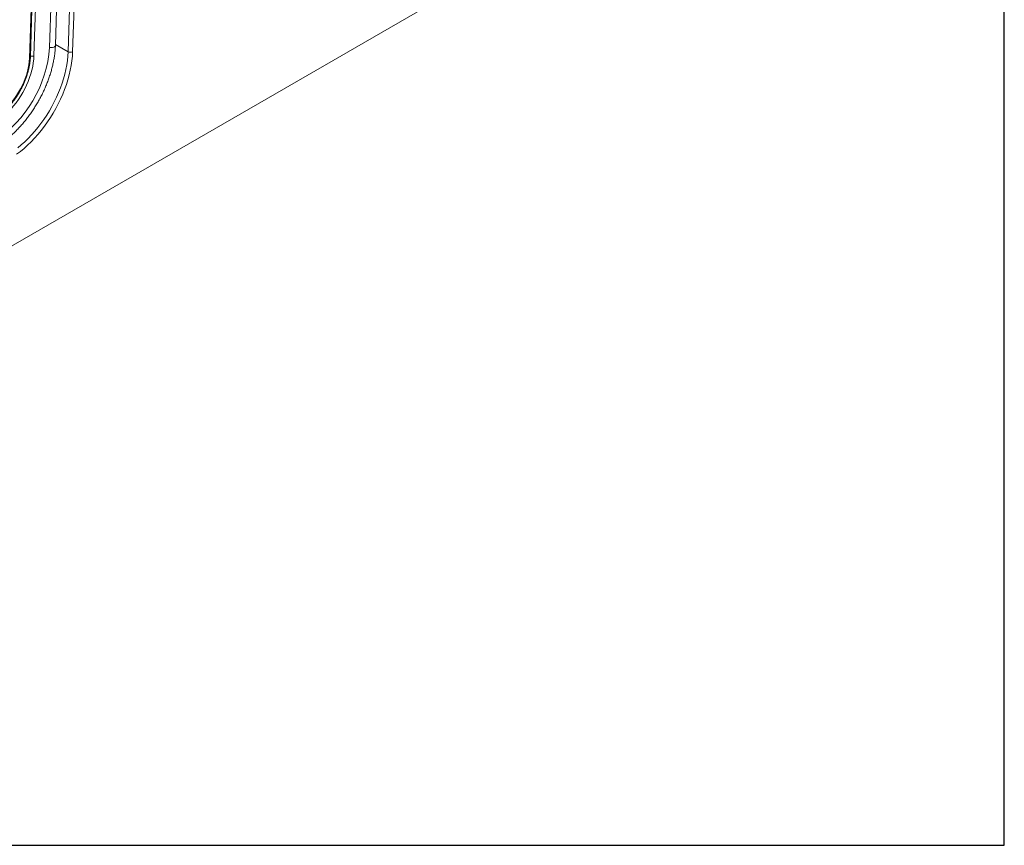
# Model space of a CAD drawing. Units: inches. Extents: x -331 to 891, y -14 to 761.
# Drawn here: x 67 to 113, y 183 to 222 of the extents above; entities that cross this region are included whole.
import ezdxf

# ---------------------------------------------------------------- set-up
doc = ezdxf.new("R2010")
doc.units = ezdxf.units.IN
doc.header["$LTSCALE"] = 0.375
doc.header["$MEASUREMENT"] = 0
doc.layers.get('0').update_dxf_attribs({"lineweight": 13})
doc.layers.add('OBJECT', color=7, linetype='Continuous', lineweight=13)
doc.layers.add('VPORT', color=5, linetype='Continuous', lineweight=30, plot=False)

# ---------------------------------------------------------------- blocks, each defined once
blk = doc.blocks.new('A$C151D7B74')
for p, q in [((58.289, 14.536), (59.081, 39.175)), ((58.333, 14.593), (59.125, 39.231)), ((58.501, 14.649), (59.293, 39.297)), ((59.234, 15.041), (59.921, 36.409)), ((59.511, 15.141), (60.198, 36.509)), ((60.109, 14.84), (60.796, 36.208)), ((61.008, 36.203), (60.321, 14.835)), ((36.285, -6.524), (78.5, 17.846)), ((60.109, 14.84), (59.512, 15.184))]:
    blk.add_line(p, q)
at = {"flags": 128}
for points in [[(57.736, 10.32), (57.903, 10.457), (58.067, 10.603), (58.228, 10.758), (58.385, 10.922), (58.539, 11.095), (58.688, 11.275), (58.832, 11.463), (58.97, 11.656), (59.102, 11.856), (59.228, 12.06), (59.347, 12.269), (59.458, 12.481), (59.562, 12.696), (59.658, 12.914), (59.745, 13.132), (59.823, 13.352), (59.893, 13.571), (59.953, 13.789), (60.004, 14.005), (60.045, 14.22), (60.076, 14.43), (60.097, 14.637), (60.109, 14.84)], [(60.321, 14.835), (60.309, 14.625), (60.287, 14.411), (60.254, 14.192), (60.212, 13.97), (60.159, 13.746), (60.097, 13.519), (60.025, 13.292), (59.944, 13.065), (59.853, 12.838), (59.754, 12.613), (59.646, 12.39), (59.531, 12.17), (59.408, 11.953), (59.277, 11.741), (59.14, 11.534), (58.997, 11.334), (58.847, 11.139), (58.693, 10.952), (58.534, 10.774), (58.37, 10.603), (58.203, 10.442), (58.034, 10.291), (57.861, 10.149), (57.687, 10.019)], [(59.234, 15.041), (59.268, 15.035), (59.325, 15.032), (59.38, 15.038), (59.429, 15.053), (59.469, 15.074), (59.497, 15.101), (59.51, 15.131), (59.511, 15.141)], [(56.628, 11.486), (56.765, 11.571), (56.901, 11.667), (57.035, 11.773), (57.168, 11.889), (57.297, 12.015), (57.423, 12.149), (57.545, 12.292), (57.661, 12.441), (57.773, 12.597), (57.878, 12.759), (57.976, 12.925), (58.068, 13.096), (58.151, 13.269), (58.227, 13.444), (58.294, 13.621), (58.352, 13.797), (58.401, 13.973), (58.441, 14.147), (58.471, 14.318), (58.491, 14.486), (58.501, 14.649)], [(56.628, 11.731), (56.756, 11.81), (56.882, 11.9), (57.007, 12), (57.13, 12.11), (57.25, 12.229), (57.366, 12.356), (57.478, 12.491), (57.585, 12.633), (57.686, 12.781), (57.781, 12.933), (57.869, 13.09), (57.95, 13.25), (58.023, 13.413), (58.088, 13.577), (58.145, 13.741), (58.192, 13.905), (58.231, 14.068), (58.26, 14.227), (58.279, 14.384), (58.289, 14.536)]]:
    blk.add_lwpolyline(points, dxfattribs=at)
for centre, radius, start, end in [((53.53, 15.445), 5.719, 302.863, 355.9437), ((60.22, 15.051), 0.239, 242.3377, 295.1365), ((58.262, 14.602), 0.0713, 292.0449, 352.2284), ((58.399, 14.865), 0.239, 254.1574, 295.158)]:
    blk.add_arc(centre, radius, start, end)
for points, knots in [([(56.67, 10.343), (56.698, 10.36), (56.781, 10.408), (56.918, 10.497), (57.079, 10.611), (57.238, 10.735), (57.395, 10.867), (57.55, 11.008), (57.701, 11.157), (57.848, 11.314), (57.992, 11.478), (58.132, 11.648), (58.266, 11.825), (58.396, 12.007), (58.52, 12.194), (58.638, 12.385), (58.75, 12.581), (58.856, 12.779), (58.954, 12.981), (59.046, 13.184), (59.13, 13.39), (59.206, 13.596), (59.274, 13.802), (59.335, 14.008), (59.386, 14.214), (59.43, 14.417), (59.464, 14.619), (59.49, 14.818), (59.505, 14.992), (59.509, 15.098), (59.511, 15.141)], [0, 0, 0, 0, 0.019532, 0.056432, 0.093315, 0.130178, 0.167019, 0.203836, 0.240629, 0.2774, 0.31415, 0.350882, 0.387599, 0.424304, 0.461001, 0.497692, 0.534382, 0.571073, 0.607767, 0.64447, 0.681183, 0.71791, 0.754655, 0.791421, 0.828211, 0.865028, 0.901873, 0.938749, 0.975656, 1, 1, 1, 1]), ([(56.597, 11.663), (56.62, 11.676), (56.685, 11.714), (56.792, 11.786), (56.918, 11.88), (57.041, 11.983), (57.162, 12.094), (57.279, 12.214), (57.393, 12.34), (57.502, 12.474), (57.607, 12.613), (57.706, 12.758), (57.799, 12.907), (57.886, 13.061), (57.966, 13.217), (58.04, 13.376), (58.106, 13.537), (58.164, 13.698), (58.214, 13.86), (58.256, 14.021), (58.289, 14.18), (58.313, 14.338), (58.328, 14.475), (58.331, 14.559), (58.333, 14.593)], [0, 0, 0, 0, 0.025096, 0.072446, 0.119764, 0.167044, 0.214279, 0.261471, 0.308621, 0.355736, 0.402823, 0.449889, 0.496943, 0.543993, 0.591047, 0.638111, 0.685195, 0.732306, 0.779454, 0.826647, 0.873891, 0.921194, 0.968557, 1, 1, 1, 1])]:
    blk.add_open_spline(points, degree=3, knots=knots)

msp = doc.modelspace()

# ---------------------------------------------------------------- linework, layer by layer
at = {"layer": 'VPORT'}
msp.add_lwpolyline([(1.295, 183.083), (113.159, 183.083), (113.159, 285.866), (1.295, 285.866)], close=True, dxfattribs=at)

# ---------------------------------------------------------------- block references
at = {"layer": 'OBJECT'}
msp.add_blockref('A$C151D7B74', (8.995, 205.582), dxfattribs=at)

doc.saveas('drawing.dxf')
